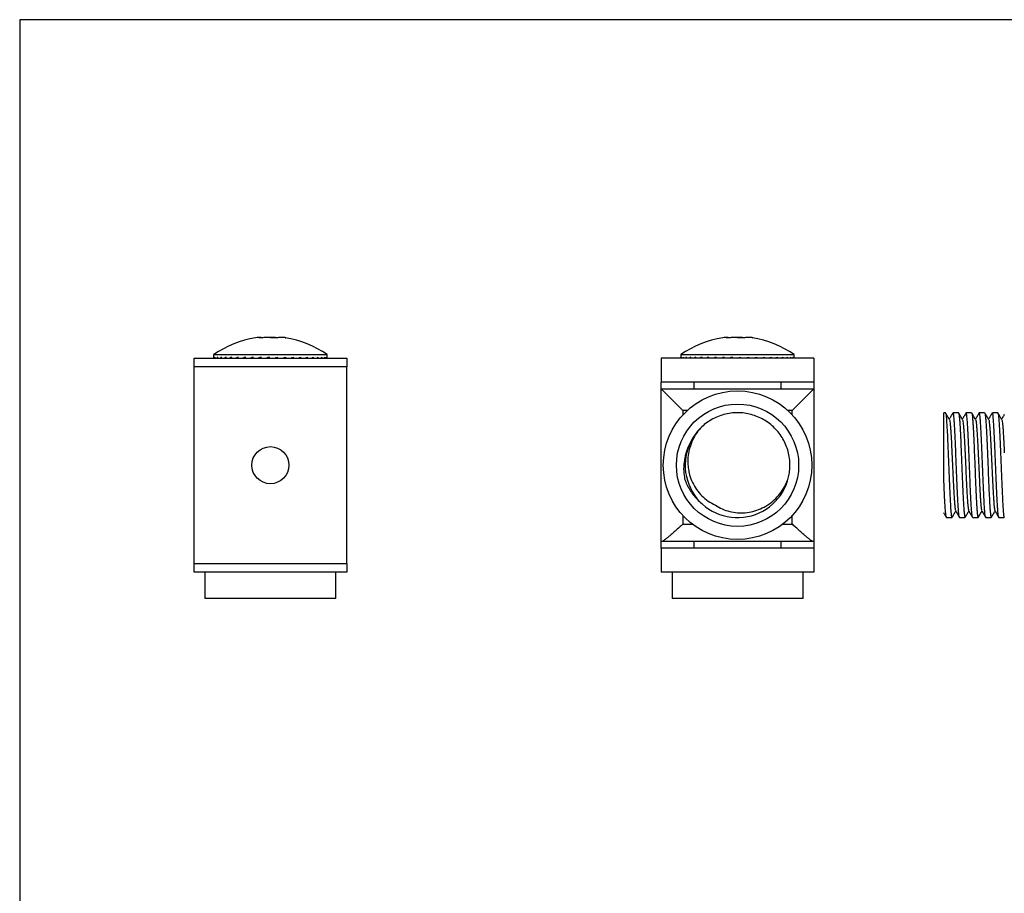
# Model space of a CAD drawing. Extents: x 10 to 584, y 10 to 410.
# Drawn here: x 10 to 235, y 210 to 410 of the extents above; entities that cross this region are included whole.
import ezdxf

# ---------------------------------------------------------------- set-up
doc = ezdxf.new("R2010")
doc.units = 0
doc.linetypes.add('SLD-DURCHGEHEND', pattern=[0])
doc.layers.add('SLD-0', color=7, linetype='SLD-DURCHGEHEND')

msp = doc.modelspace()

# ---------------------------------------------------------------- linework, layer by layer
at = {"layer": 'SLD-0', "color": 7, "linetype": 'SLD-DURCHGEHEND'}
for p, q in [((584, 410), (10, 410)), ((10, 410), (10, 10)), ((70.82, 337.2), (70.92, 337.19)), ((177.8, 337.2), (177.89, 337.19)), ((49.92, 332.51), (84.92, 332.51)), ((49.92, 330.51), (49.92, 332.51)), ((54.42, 333.33), (54.42, 332.51)), ((54.42, 333.33), (60.31, 333.33)), ((54.47, 332.51), (54.47, 332.76)), ((54.78, 332.51), (54.78, 332.76)), ((55.36, 332.51), (55.36, 332.76)), ((56.2, 332.51), (56.2, 332.76)), ((57.28, 332.51), (57.28, 332.76)), ((58.57, 332.51), (58.57, 332.76)), ((60.05, 332.51), (60.05, 332.76)), ((60.31, 333.33), (80.42, 333.33)), ((61.68, 332.51), (61.68, 332.76)), ((63.44, 332.51), (63.44, 332.76)), ((65.29, 332.51), (65.29, 332.76)), ((67.18, 332.71), (66.65, 332.51)), ((67.18, 332.51), (67.18, 332.76)), ((69.07, 332.51), (69.07, 332.76)), ((70.93, 332.51), (70.93, 332.76)), ((72.72, 332.51), (72.72, 332.76)), ((74.39, 332.51), (74.39, 332.76)), ((75.91, 332.51), (75.91, 332.76)), ((77.26, 332.51), (77.26, 332.76)), ((78.39, 332.51), (78.39, 332.76)), ((79.29, 332.51), (79.29, 332.76)), ((79.93, 332.51), (79.93, 332.76)), ((80.31, 332.51), (80.31, 332.76)), ((80.42, 332.68), (80.42, 333.33)), ((80.42, 332.51), (80.42, 332.59)), ((84.92, 332.51), (84.92, 330.51)), ((191.9, 332.51), (156.9, 332.51)), ((156.9, 332.51), (156.9, 327.01)), ((161.4, 333.33), (161.4, 332.68)), ((161.4, 333.33), (187.4, 333.33)), ((161.4, 332.51), (161.4, 332.76)), ((161.57, 332.51), (161.57, 332.76)), ((162.02, 332.51), (162.02, 332.76)), ((162.73, 332.51), (162.73, 332.76)), ((163.69, 332.51), (163.69, 332.76)), ((164.88, 332.51), (164.88, 332.76)), ((166.26, 332.51), (166.26, 332.76)), ((167.83, 332.51), (167.83, 332.76)), ((169.53, 332.51), (169.53, 332.76)), ((171.34, 332.51), (171.34, 332.76)), ((173.21, 332.51), (173.21, 332.76)), ((174.71, 332.51), (174.71, 332.61)), ((175.11, 332.51), (175.11, 332.76)), ((176.99, 332.51), (176.99, 332.76)), ((178.82, 332.51), (178.82, 332.76)), ((180.55, 332.51), (180.55, 332.76)), ((182.15, 332.51), (182.15, 332.76)), ((183.59, 332.51), (183.59, 332.76)), ((184.83, 332.51), (184.83, 332.76)), ((185.85, 332.51), (185.85, 332.76)), ((186.62, 332.51), (186.62, 332.76)), ((187.14, 332.51), (187.14, 332.76)), ((187.38, 332.51), (187.38, 332.76)), ((187.4, 332.51), (187.4, 333.33)), ((191.9, 332.51), (191.9, 327.01)), ((84.92, 330.51), (49.92, 330.51)), ((49.92, 285.51), (49.92, 330.51)), ((84.92, 285.51), (84.92, 330.51)), ((191.9, 327.01), (156.9, 327.01)), ((156.9, 325.51), (156.9, 327.01)), ((164.4, 327.01), (164.4, 325.51)), ((184.4, 325.51), (184.4, 327.01)), ((191.9, 327.01), (191.9, 325.51)), ((161.9, 320.51), (156.9, 325.51)), ((156.9, 325.51), (191.9, 325.51)), ((156.9, 290.51), (156.9, 325.51)), ((191.9, 325.51), (186.9, 320.51)), ((191.9, 325.51), (191.9, 290.51)), ((221.99, 320.01), (221.62, 320.01)), ((224.99, 320.01), (223.76, 320.01)), ((227.99, 320.01), (226.76, 320.01)), ((230.99, 320.01), (229.76, 320.01)), ((233.99, 320.01), (232.76, 320.01)), ((222.26, 296.01), (223.49, 296.01)), ((225.26, 296.01), (226.49, 296.01)), ((228.26, 296.01), (229.49, 296.01)), ((231.26, 296.01), (232.49, 296.01)), ((234.26, 296.01), (235.49, 296.01)), ((157, 290.51), (156.9, 290.51)), ((156.9, 289.01), (156.9, 290.51)), ((156.9, 289.01), (156.9, 283.51)), ((191.9, 289.01), (156.9, 289.01)), ((191.8, 290.51), (157, 290.51)), ((164.4, 290.51), (164.4, 289.01)), ((184.4, 289.01), (184.4, 290.51)), ((191.9, 290.51), (191.8, 290.51)), ((191.9, 290.51), (191.9, 289.01)), ((191.9, 289.01), (191.9, 283.51)), ((49.92, 285.51), (84.92, 285.51)), ((49.92, 283.51), (49.92, 285.51)), ((84.92, 285.51), (84.92, 283.51)), ((84.92, 283.51), (49.92, 283.51)), ((52.42, 283.51), (52.42, 277.51)), ((82.42, 277.51), (82.42, 283.51)), ((191.9, 283.51), (156.9, 283.51)), ((159.4, 283.51), (159.4, 277.51)), ((189.4, 277.51), (189.4, 283.51)), ((82.42, 277.51), (52.42, 277.51)), ((174.4, 277.51), (159.4, 277.51)), ((189.4, 277.51), (174.4, 277.51))]:
    msp.add_line(p, q, dxfattribs=at)
at = {"layer": 'SLD-0', "color": 8, "linetype": 'SLD-DURCHGEHEND'}
for p, q in [((162.88, 320.51), (161.9, 320.51)), ((161.9, 320.51), (161.9, 319.54)), ((186.9, 320.51), (185.92, 320.51)), ((186.9, 319.54), (186.9, 320.51)), ((161.9, 296.49), (161.9, 294.51)), ((186.9, 294.51), (186.9, 296.49)), ((161.9, 294.51), (164.07, 294.51)), ((184.73, 294.51), (186.9, 294.51))]:
    msp.add_line(p, q, dxfattribs=at)
at = {"layer": 'SLD-0', "color": 7, "linetype": 'SLD-DURCHGEHEND'}
for centre, radius in [((174.4, 308.01), 17), ((174.4, 308.01), 14), ((67.42, 308.01), 4.25)]:
    msp.add_circle(centre, radius, dxfattribs=at)
for centre, radius, start, end in [((67.87, 313.83), 23.68, 99.3368, 124.5875), ((66.98, 313.83), 23.68, 55.4125, 80.6622), ((174.84, 313.83), 23.68, 99.3368, 124.5875), ((173.96, 313.83), 23.68, 55.4125, 80.6622), ((174.4, 308.01), 12, 135.1082, 347.0726)]:
    msp.add_arc(centre, radius, start, end, dxfattribs=at)
for centre, major_axis, ratio, start_param, end_param in [((67.42, 332.76), (13, 0.52), 0.3767, 3.035468, 3.086259), ((67.42, 332.76), (12.99, 1.34), 0.364851, 2.866977, 2.917768), ((67.42, 332.76), (12.98, 2.09), 0.343472, 2.703072, 2.753863), ((67.42, 332.76), (12.97, 2.77), 0.314132, 2.545355, 2.596146), ((67.42, 332.76), (12.97, 3.35), 0.278576, 2.394323, 2.445114), ((67.42, 332.76), (12.97, 3.83), 0.238426, 2.249631, 2.300422), ((67.42, 332.76), (12.97, 4.22), 0.195025, 2.110442, 2.161233), ((67.42, 332.76), (12.98, 4.53), 0.149416, 1.975694, 2.026486), ((67.42, 332.76), (12.99, 4.74), 0.102374, 1.844272, 1.895063), ((67.42, 332.76), (13, 4.87), 0.054474, 1.715077, 1.765868), ((67.42, 332.76), (13, 4.92), 0.006155, 1.587046, 1.637837), ((67.42, 332.76), (13, 4.89), 0.042209, 4.773248, 4.824039), ((67.42, 332.76), (12.99, 4.78), 0.090254, 4.902049, 4.95284), ((67.42, 332.76), (12.98, 4.59), 0.137563, 5.032802, 5.083593), ((67.42, 332.76), (12.98, 4.31), 0.183601, 5.166597, 5.217388), ((67.42, 332.76), (12.97, 3.94), 0.22765, 5.304552, 5.355343), ((67.42, 332.76), (12.97, 3.48), 0.268742, 5.447752, 5.498543), ((67.42, 332.76), (12.97, 2.92), 0.30561, 5.597114, 5.647905), ((67.42, 332.76), (12.98, 2.27), 0.336696, 5.753139, 5.80393), ((67.42, 332.76), (12.99, 1.53), 0.360262, 5.915575, 5.966366), ((67.42, 332.76), (13, 0.73), 0.374659, 6.083115, 6.133906), ((67.42, 332.76), (13, -0.1), 0.378706, 6.253349, 6.286191), ((174.4, 332.76), (13, 0.1), 0.378706, 3.120637, 3.156536), ((174.4, 332.76), (13, 0.93), 0.372047, 2.950794, 3.001585), ((174.4, 332.76), (12.99, 1.72), 0.355263, 2.784323, 2.835115), ((174.4, 332.76), (12.98, 2.44), 0.329688, 2.623385, 2.674176), ((174.4, 332.76), (12.97, 3.07), 0.297024, 2.469009, 2.5198), ((174.4, 332.76), (12.97, 3.6), 0.258984, 2.321229, 2.37202), ((174.4, 332.76), (12.97, 4.04), 0.21706, 2.179412, 2.230203), ((174.4, 332.76), (12.98, 4.39), 0.172443, 2.042583, 2.093374), ((174.4, 332.76), (12.99, 4.64), 0.126035, 1.909637, 1.960428), ((174.4, 332.76), (12.99, 4.82), 0.078501, 1.779463, 1.830255), ((174.4, 332.76), (13, 4.91), 0.030342, 1.650981, 1.701772), ((174.4, 332.76), (13, 4.92), 0.018044, 4.70925, 4.760042), ((174.4, 332.76), (13, 4.85), 0.066296, 4.837471, 4.888262), ((174.4, 332.76), (12.99, 4.7), 0.114031, 4.967114, 5.017905), ((174.4, 332.76), (12.98, 4.46), 0.16078, 5.09925, 5.150041), ((174.4, 332.76), (12.97, 4.14), 0.205928, 5.234985, 5.285776), ((174.4, 332.76), (12.97, 3.72), 0.248637, 5.375433, 5.426224), ((174.4, 332.76), (12.97, 3.21), 0.287795, 5.521618, 5.572409), ((174.4, 332.76), (12.97, 2.61), 0.321983, 5.674287, 5.725078), ((174.4, 332.76), (12.98, 1.91), 0.349528, 5.83361, 5.884401), ((174.4, 332.76), (12.99, 1.14), 0.368696, 5.998835, 6.049626), ((174.4, 332.76), (13, 0.32), 0.378021, 6.168081, 6.218872)]:
    msp.add_ellipse(centre, major_axis=major_axis, ratio=ratio, start_param=start_param, end_param=end_param, dxfattribs=at)
for points, knots in [([(65.51, 337.19), (65.24, 337.23), (64.75, 337.3), (64.26, 337.23), (64.02, 337.2)], [0, 0, 0, 0, 0.53117, 1, 1, 1, 1]), ([(64.78, 337.26), (64.81, 337.26), (65.13, 337.28), (65.44, 337.23), (65.72, 337.2)], [0, 0, 0, 0, 0.1097724, 1, 1, 1, 1]), ([(69, 337.19), (68.42, 337.22), (67.26, 337.3), (66.09, 337.22), (65.51, 337.19)], [0, 0, 0, 0, 0.4982086, 1, 1, 1, 1]), ([(67.42, 337.26), (67.47, 337.26), (68.04, 337.28), (68.61, 337.24), (69.12, 337.2)], [0, 0, 0, 0, 0.09462, 1, 1, 1, 1]), ([(70.92, 337.19), (70.82, 337.2), (70.5, 337.25), (69.86, 337.28), (69.32, 337.22), (69, 337.19)], [0, 0, 0, 0, 0.145679, 0.500046, 1, 1, 1, 1]), ([(172.49, 337.19), (172.22, 337.23), (171.73, 337.3), (171.24, 337.23), (171, 337.2)], [0, 0, 0, 0, 0.53117, 1, 1, 1, 1]), ([(171.76, 337.26), (171.79, 337.26), (172.11, 337.28), (172.42, 337.23), (172.7, 337.2)], [0, 0, 0, 0, 0.109772, 1, 1, 1, 1]), ([(175.98, 337.19), (175.4, 337.22), (174.24, 337.3), (173.07, 337.22), (172.49, 337.19)], [0, 0, 0, 0, 0.4982086, 1, 1, 1, 1]), ([(174.4, 337.26), (174.45, 337.26), (175.02, 337.28), (175.59, 337.24), (176.1, 337.2)], [0, 0, 0, 0, 0.09462, 1, 1, 1, 1]), ([(177.89, 337.19), (177.8, 337.2), (177.48, 337.25), (176.84, 337.28), (176.3, 337.22), (175.98, 337.19)], [0, 0, 0, 0, 0.145679, 0.500046, 1, 1, 1, 1]), ([(186.1, 305.33), (186.18, 305.77), (186.36, 306.66), (186.43, 308.09), (186.33, 309.58), (186.02, 311.13), (185.52, 312.62), (184.82, 314.03), (183.95, 315.34), (182.91, 316.52), (181.73, 317.56), (180.42, 318.44), (179.01, 319.13), (177.51, 319.64), (175.97, 319.95), (174.4, 320.05), (172.83, 319.95), (171.29, 319.64), (169.79, 319.13), (168.38, 318.43), (167.07, 317.57), (166.3, 316.86), (165.91, 316.5)], [0, 0, 0, 0, 0.043715, 0.087431, 0.138129, 0.188827, 0.239526, 0.290224, 0.340922, 0.39162, 0.442319, 0.493017, 0.543715, 0.594414, 0.645112, 0.69581, 0.746509, 0.797207, 0.847905, 0.898603, 0.949302, 1, 1, 1, 1]), ([(221.62, 305.33), (221.62, 305.77), (221.62, 306.66), (221.62, 308.09), (221.62, 309.58), (221.62, 311.13), (221.62, 312.62), (221.62, 314.03), (221.62, 315.34), (221.62, 316.52), (221.62, 317.56), (221.62, 318.44), (221.62, 319.13), (221.62, 319.64), (221.62, 319.95), (221.62, 319.99), (221.62, 320.01)], [0, 0, 0, 0, 0.062827, 0.125653, 0.198515, 0.271378, 0.34424, 0.417102, 0.489964, 0.562827, 0.635689, 0.708551, 0.781413, 0.854276, 0.927138, 1, 1, 1, 1]), ([(222.92, 318.45), (222.77, 318.71), (222.47, 319.22), (222.17, 319.73), (222.03, 319.99)], [0, 0, 0, 0, 0.499869, 1, 1, 1, 1]), ([(222.03, 319.95), (222.04, 319.93), (222.08, 319.88), (222.15, 319.46), (222.22, 318.75), (222.29, 317.76), (222.37, 316.53), (222.45, 315.09), (222.52, 313.48), (222.59, 311.74), (222.67, 309.9), (222.75, 308.01), (222.82, 306.13), (222.89, 304.29), (222.97, 302.54), (223.05, 300.93), (223.12, 299.49), (223.19, 298.27), (223.27, 297.28), (223.35, 296.55), (223.42, 296.14), (223.47, 295.97), (223.49, 296.01), (223.49, 296.02)], [0, 0, 0, 0, 0.028959, 0.080384, 0.131174, 0.181964, 0.233389, 0.284814, 0.335604, 0.386394, 0.437819, 0.489244, 0.540034, 0.590824, 0.642249, 0.693674, 0.744464, 0.795254, 0.846679, 0.898104, 0.948894, 0.999683, 1, 1, 1, 1]), ([(223.73, 319.98), (223.58, 319.73), (223.3, 319.24), (223.01, 318.75), (222.88, 318.52)], [0, 0, 0, 0, 0.523371, 1, 1, 1, 1]), ([(222.92, 318.42), (222.93, 318.41), (222.97, 318.36), (223.03, 318.01), (223.1, 317.4), (223.18, 316.54), (223.25, 315.47), (223.33, 314.22), (223.4, 312.82), (223.48, 311.3), (223.55, 309.69), (223.63, 308.05), (223.7, 306.4), (223.78, 304.8), (223.85, 303.27), (223.93, 301.86), (224, 300.61), (224.08, 299.53), (224.15, 298.66), (224.23, 298.03), (224.29, 297.67), (224.33, 297.63), (224.34, 297.61)], [0, 0, 0, 0, 0.025277, 0.07824, 0.130548, 0.182856, 0.235818, 0.288781, 0.341089, 0.393397, 0.44636, 0.499322, 0.55163, 0.603938, 0.656901, 0.709864, 0.762172, 0.81448, 0.867443, 0.920405, 0.972713, 1, 1, 1, 1]), ([(225.23, 296.08), (225.21, 296.1), (225.17, 296.16), (225.11, 296.58), (225.03, 297.31), (224.96, 298.31), (224.88, 299.54), (224.81, 300.99), (224.73, 302.61), (224.66, 304.36), (224.58, 306.2), (224.51, 308.08), (224.43, 309.97), (224.36, 311.81), (224.28, 313.55), (224.21, 315.15), (224.13, 316.58), (224.06, 317.81), (223.98, 318.78), (223.91, 319.49), (223.84, 319.94), (223.79, 319.98), (223.76, 320.01)], [0, 0, 0, 0, 0.030491, 0.0813, 0.132745, 0.184189, 0.234998, 0.285808, 0.337252, 0.388697, 0.439506, 0.490315, 0.541759, 0.593204, 0.644013, 0.694822, 0.746267, 0.797711, 0.84852, 0.899329, 0.950774, 1, 1, 1, 1]), ([(225.91, 318.45), (225.77, 318.71), (225.47, 319.22), (225.17, 319.73), (225.03, 319.99)], [0, 0, 0, 0, 0.499884, 1, 1, 1, 1]), ([(225.03, 319.95), (225.04, 319.93), (225.08, 319.88), (225.15, 319.46), (225.22, 318.75), (225.29, 317.76), (225.37, 316.53), (225.45, 315.09), (225.52, 313.48), (225.59, 311.74), (225.67, 309.9), (225.75, 308.01), (225.82, 306.13), (225.89, 304.29), (225.97, 302.54), (226.05, 300.93), (226.12, 299.49), (226.19, 298.27), (226.27, 297.28), (226.35, 296.55), (226.42, 296.14), (226.47, 295.97), (226.49, 296.01), (226.49, 296.02)], [0, 0, 0, 0, 0.0295098, 0.0809057, 0.1316668, 0.1824279, 0.2338237, 0.2852196, 0.3359807, 0.3867418, 0.4381377, 0.4895335, 0.5402946, 0.5910557, 0.6424516, 0.6938475, 0.7446086, 0.7953697, 0.8467656, 0.8981614, 0.9489225, 0.9996836, 1, 1, 1, 1]), ([(226.73, 319.99), (226.58, 319.73), (226.3, 319.24), (226.01, 318.75), (225.88, 318.52)], [0, 0, 0, 0, 0.521468, 1, 1, 1, 1]), ([(225.91, 318.42), (225.93, 318.41), (225.96, 318.36), (226.03, 318.01), (226.1, 317.4), (226.18, 316.54), (226.25, 315.47), (226.33, 314.22), (226.4, 312.82), (226.48, 311.3), (226.55, 309.69), (226.63, 308.05), (226.7, 306.4), (226.78, 304.8), (226.85, 303.27), (226.93, 301.86), (227, 300.61), (227.08, 299.53), (227.15, 298.66), (227.23, 298.03), (227.29, 297.67), (227.33, 297.62), (227.34, 297.61)], [0, 0, 0, 0, 0.026095, 0.079001, 0.131252, 0.183504, 0.23641, 0.289315, 0.341567, 0.393819, 0.446724, 0.49963, 0.551882, 0.604133, 0.657039, 0.709945, 0.762196, 0.814448, 0.867354, 0.92026, 0.972511, 1, 1, 1, 1]), ([(228.23, 296.08), (228.21, 296.1), (228.17, 296.16), (228.11, 296.58), (228.03, 297.31), (227.96, 298.31), (227.88, 299.54), (227.81, 300.99), (227.73, 302.61), (227.66, 304.36), (227.58, 306.2), (227.51, 308.08), (227.43, 309.97), (227.36, 311.81), (227.28, 313.55), (227.21, 315.15), (227.13, 316.58), (227.06, 317.81), (226.98, 318.78), (226.91, 319.49), (226.84, 319.94), (226.79, 319.98), (226.76, 320.01)], [0, 0, 0, 0, 0.030571, 0.081376, 0.132817, 0.184257, 0.235062, 0.285867, 0.337307, 0.388747, 0.439552, 0.490357, 0.541797, 0.593237, 0.644042, 0.694847, 0.746288, 0.797728, 0.848533, 0.899338, 0.950778, 1, 1, 1, 1]), ([(228.92, 318.45), (228.77, 318.71), (228.47, 319.22), (228.18, 319.73), (228.03, 319.98)], [0, 0, 0, 0, 0.499881, 1, 1, 1, 1]), ([(228.03, 319.95), (228.04, 319.93), (228.08, 319.88), (228.15, 319.46), (228.22, 318.75), (228.29, 317.76), (228.37, 316.53), (228.45, 315.09), (228.52, 313.48), (228.59, 311.74), (228.67, 309.9), (228.75, 308.01), (228.82, 306.13), (228.89, 304.29), (228.97, 302.54), (229.05, 300.93), (229.12, 299.49), (229.19, 298.27), (229.27, 297.28), (229.35, 296.55), (229.42, 296.14), (229.47, 295.97), (229.49, 296.01), (229.49, 296.02)], [0, 0, 0, 0, 0.028208, 0.079672, 0.130502, 0.181331, 0.232796, 0.284261, 0.33509, 0.385919, 0.437384, 0.488849, 0.539678, 0.590507, 0.641972, 0.693437, 0.744266, 0.795095, 0.84656, 0.898025, 0.948854, 0.999683, 1, 1, 1, 1]), ([(229.73, 319.98), (229.58, 319.73), (229.3, 319.24), (229.01, 318.75), (228.88, 318.52)], [0, 0, 0, 0, 0.523319, 1, 1, 1, 1]), ([(228.92, 318.42), (228.93, 318.4), (228.97, 318.36), (229.03, 318.01), (229.1, 317.4), (229.18, 316.54), (229.25, 315.47), (229.33, 314.22), (229.4, 312.82), (229.48, 311.3), (229.55, 309.69), (229.63, 308.05), (229.7, 306.4), (229.78, 304.8), (229.85, 303.27), (229.93, 301.86), (230, 300.61), (230.08, 299.53), (230.15, 298.66), (230.23, 298.03), (230.29, 297.67), (230.33, 297.63), (230.34, 297.61)], [0, 0, 0, 0, 0.024709, 0.077709, 0.130054, 0.182398, 0.235398, 0.288398, 0.340743, 0.393088, 0.446087, 0.499087, 0.551432, 0.603777, 0.656777, 0.709777, 0.762121, 0.814466, 0.867466, 0.920466, 0.972811, 1, 1, 1, 1]), ([(231.23, 296.08), (231.21, 296.1), (231.17, 296.16), (231.11, 296.58), (231.03, 297.31), (230.96, 298.31), (230.88, 299.54), (230.81, 300.99), (230.73, 302.61), (230.66, 304.36), (230.58, 306.2), (230.51, 308.08), (230.43, 309.97), (230.36, 311.81), (230.28, 313.55), (230.21, 315.15), (230.13, 316.58), (230.06, 317.81), (229.98, 318.78), (229.91, 319.49), (229.84, 319.94), (229.79, 319.98), (229.76, 320.01)], [0, 0, 0, 0, 0.030344, 0.081161, 0.132613, 0.184065, 0.234882, 0.285699, 0.337151, 0.388604, 0.439421, 0.490237, 0.54169, 0.593142, 0.643959, 0.694776, 0.746228, 0.79768, 0.848497, 0.899314, 0.950766, 1, 1, 1, 1]), ([(231.92, 318.45), (231.77, 318.71), (231.47, 319.22), (231.17, 319.73), (231.03, 319.99)], [0, 0, 0, 0, 0.499874, 1, 1, 1, 1]), ([(231.03, 319.95), (231.04, 319.93), (231.08, 319.88), (231.15, 319.46), (231.22, 318.75), (231.29, 317.76), (231.37, 316.53), (231.45, 315.09), (231.52, 313.48), (231.59, 311.74), (231.67, 309.9), (231.75, 308.01), (231.82, 306.13), (231.89, 304.29), (231.97, 302.54), (232.05, 300.93), (232.12, 299.49), (232.19, 298.27), (232.27, 297.28), (232.35, 296.55), (232.42, 296.14), (232.47, 295.97), (232.49, 296.01), (232.49, 296.02)], [0, 0, 0, 0, 0.028391, 0.079847, 0.130666, 0.181486, 0.232941, 0.284396, 0.335216, 0.386035, 0.43749, 0.488945, 0.539765, 0.590585, 0.64204, 0.693495, 0.744314, 0.795134, 0.846589, 0.898044, 0.948864, 0.999683, 1, 1, 1, 1]), ([(232.73, 319.99), (232.58, 319.73), (232.3, 319.24), (232.01, 318.75), (231.88, 318.52)], [0, 0, 0, 0, 0.521688, 1, 1, 1, 1]), ([(231.92, 318.42), (231.93, 318.4), (231.97, 318.36), (232.03, 318.01), (232.1, 317.4), (232.18, 316.54), (232.25, 315.47), (232.33, 314.22), (232.4, 312.82), (232.48, 311.3), (232.55, 309.69), (232.63, 308.05), (232.7, 306.4), (232.78, 304.8), (232.85, 303.27), (232.93, 301.86), (233, 300.61), (233.08, 299.53), (233.15, 298.66), (233.23, 298.03), (233.29, 297.67), (233.33, 297.62), (233.34, 297.61)], [0, 0, 0, 0, 0.02476, 0.077721, 0.130026, 0.182332, 0.235293, 0.288254, 0.340559, 0.392865, 0.445826, 0.498787, 0.551092, 0.603398, 0.656359, 0.70932, 0.761625, 0.813931, 0.866892, 0.919853, 0.972158, 1, 1, 1, 1]), ([(234.23, 296.08), (234.21, 296.1), (234.17, 296.16), (234.11, 296.58), (234.03, 297.31), (233.96, 298.31), (233.88, 299.54), (233.81, 300.99), (233.73, 302.61), (233.66, 304.36), (233.58, 306.2), (233.51, 308.08), (233.43, 309.97), (233.36, 311.81), (233.28, 313.55), (233.21, 315.15), (233.13, 316.58), (233.06, 317.81), (232.98, 318.78), (232.91, 319.49), (232.84, 319.94), (232.79, 319.98), (232.76, 320.01)], [0, 0, 0, 0, 0.030893, 0.081681, 0.133105, 0.184528, 0.235316, 0.286104, 0.337527, 0.38895, 0.439738, 0.490526, 0.541949, 0.593373, 0.644161, 0.694949, 0.746372, 0.797795, 0.848583, 0.899371, 0.950794, 1, 1, 1, 1]), ([(234.91, 318.45), (234.77, 318.71), (234.47, 319.22), (234.17, 319.73), (234.03, 319.99)], [0, 0, 0, 0, 0.499874, 1, 1, 1, 1]), ([(234.03, 319.95), (234.04, 319.93), (234.08, 319.88), (234.15, 319.46), (234.22, 318.75), (234.29, 317.76), (234.37, 316.53), (234.45, 315.09), (234.52, 313.48), (234.59, 311.74), (234.67, 309.9), (234.75, 308.01), (234.82, 306.13), (234.89, 304.29), (234.97, 302.54), (235.05, 300.93), (235.12, 299.49), (235.19, 298.27), (235.27, 297.28), (235.35, 296.55), (235.42, 296.14), (235.47, 295.97), (235.49, 296.01), (235.49, 296.02)], [0, 0, 0, 0, 0.029454, 0.080852, 0.131617, 0.182381, 0.233779, 0.285178, 0.335942, 0.386706, 0.438105, 0.489504, 0.540268, 0.591032, 0.642431, 0.69383, 0.744594, 0.795358, 0.846757, 0.898156, 0.94892, 0.999684, 1, 1, 1, 1]), ([(235.5, 319.58), (235.42, 319.46), (235.22, 319.11), (235.01, 318.75), (234.88, 318.52)], [0, 0, 0, 0, 0.344751, 1, 1, 1, 1]), ([(234.91, 318.42), (234.93, 318.41), (234.96, 318.36), (235.03, 318.01), (235.1, 317.4), (235.18, 316.54), (235.25, 315.47), (235.33, 314.22), (235.4, 312.82), (235.46, 311.68), (235.49, 311.01), (235.5, 310.86)], [0, 0, 0, 0, 0.063417, 0.193159, 0.321296, 0.449434, 0.579176, 0.708918, 0.837056, 0.965194, 1, 1, 1, 1]), ([(165.91, 316.5), (165.53, 316.01), (164.75, 315.04), (163.9, 313.37), (163.31, 311.59), (163.03, 309.92), (163, 308.42), (163.13, 307.11), (163.44, 305.63), (164.04, 304.03), (164.99, 302.39), (166.21, 300.96), (167.65, 299.73), (168.77, 299.15), (169.33, 298.85)], [0, 0, 0, 0, 0.0895233, 0.1790461, 0.2685722, 0.3580967, 0.4212807, 0.4846856, 0.5478691, 0.6384326, 0.7289775, 0.8188342, 0.9086905, 1, 1, 1, 1]), ([(163.46, 312.86), (163.39, 312.75), (162.98, 312.07), (162.5, 310.66), (162.09, 308.69), (162.01, 306.73), (162.2, 305.47), (162.29, 304.88)], [0, 0, 0, 0, 0.049789, 0.288488, 0.536095, 0.783703, 1, 1, 1, 1]), ([(162.29, 304.88), (162.45, 304.45), (162.78, 303.59), (163.44, 302.37), (164.23, 301.22), (165.15, 300.19), (165.87, 299.49), (166.32, 299.17), (166.38, 299.13)], [0, 0, 0, 0, 0.19308, 0.386775, 0.579854, 0.773079, 0.966919, 1, 1, 1, 1]), ([(169.33, 298.85), (169.85, 298.55), (170.88, 297.94), (172.59, 297.37), (174.36, 297.08), (176.16, 297.09), (177.94, 297.39), (179.69, 297.98), (181.34, 298.87), (182.84, 300.04), (184.13, 301.44), (185.06, 302.84), (185.7, 304.16), (185.96, 304.94), (186.1, 305.33)], [0, 0, 0, 0, 0.0858891, 0.1717897, 0.2576542, 0.3435193, 0.430225, 0.5169312, 0.6079224, 0.6989215, 0.7901315, 0.8813413, 0.9403432, 1, 1, 1, 1]), ([(222.23, 296.08), (222.21, 296.1), (222.17, 296.16), (222.11, 296.58), (222.03, 297.31), (221.96, 298.31), (221.89, 299.49), (221.82, 300.81), (221.75, 302.21), (221.69, 303.72), (221.64, 304.79), (221.62, 305.33)], [0, 0, 0, 0, 0.072775, 0.1952137, 0.3191834, 0.4431532, 0.5655918, 0.6732462, 0.782227, 0.8914964, 1, 1, 1, 1]), ([(221.6, 297.12), (221.66, 297.02), (221.87, 296.66), (222.08, 296.3), (222.23, 296.04)], [0, 0, 0, 0, 0.289784, 1, 1, 1, 1]), ([(223.53, 296.04), (223.68, 296.3), (223.96, 296.79), (224.24, 297.28), (224.38, 297.51)], [0, 0, 0, 0, 0.522845, 1, 1, 1, 1]), ([(224.34, 297.58), (224.49, 297.32), (224.78, 296.81), (225.08, 296.3), (225.23, 296.04)], [0, 0, 0, 0, 0.4998905, 1, 1, 1, 1]), ([(226.53, 296.04), (226.67, 296.3), (226.96, 296.79), (227.24, 297.28), (227.38, 297.51)], [0, 0, 0, 0, 0.522465, 1, 1, 1, 1]), ([(227.34, 297.58), (227.49, 297.32), (227.78, 296.81), (228.08, 296.3), (228.23, 296.04)], [0, 0, 0, 0, 0.499898, 1, 1, 1, 1]), ([(229.52, 296.04), (229.67, 296.3), (229.96, 296.79), (230.24, 297.28), (230.38, 297.51)], [0, 0, 0, 0, 0.5214776, 1, 1, 1, 1]), ([(230.34, 297.58), (230.49, 297.32), (230.78, 296.81), (231.08, 296.3), (231.23, 296.04)], [0, 0, 0, 0, 0.499893, 1, 1, 1, 1]), ([(232.53, 296.04), (232.67, 296.3), (232.96, 296.79), (233.24, 297.28), (233.38, 297.51)], [0, 0, 0, 0, 0.522429, 1, 1, 1, 1]), ([(233.34, 297.58), (233.49, 297.32), (233.78, 296.81), (234.08, 296.3), (234.23, 296.04)], [0, 0, 0, 0, 0.499897, 1, 1, 1, 1]), ([(161.9, 294.51), (161.9, 294.51), (161.63, 294.27), (161.03, 293.74), (160.13, 292.93), (159.28, 292.19), (158.57, 291.59), (158.06, 291.17), (157.67, 290.88), (157.38, 290.68), (157.15, 290.54), (157.05, 290.52), (157, 290.51)], [0, 0, 0, 0, 0.001748, 0.134606, 0.29609, 0.4574, 0.575074, 0.692573, 0.769164, 0.845688, 0.922881, 1, 1, 1, 1]), ([(191.8, 290.51), (191.75, 290.52), (191.65, 290.54), (191.42, 290.68), (191.13, 290.87), (190.74, 291.17), (190.23, 291.59), (189.52, 292.19), (188.68, 292.93), (187.77, 293.73), (187.17, 294.27), (186.9, 294.51), (186.9, 294.51)], [0, 0, 0, 0, 0.075844, 0.154322, 0.230055, 0.307437, 0.423385, 0.542609, 0.701742, 0.865397, 0.998253, 1, 1, 1, 1])]:
    msp.add_open_spline(points, degree=3, knots=knots, dxfattribs=at)

doc.saveas('drawing.dxf')
